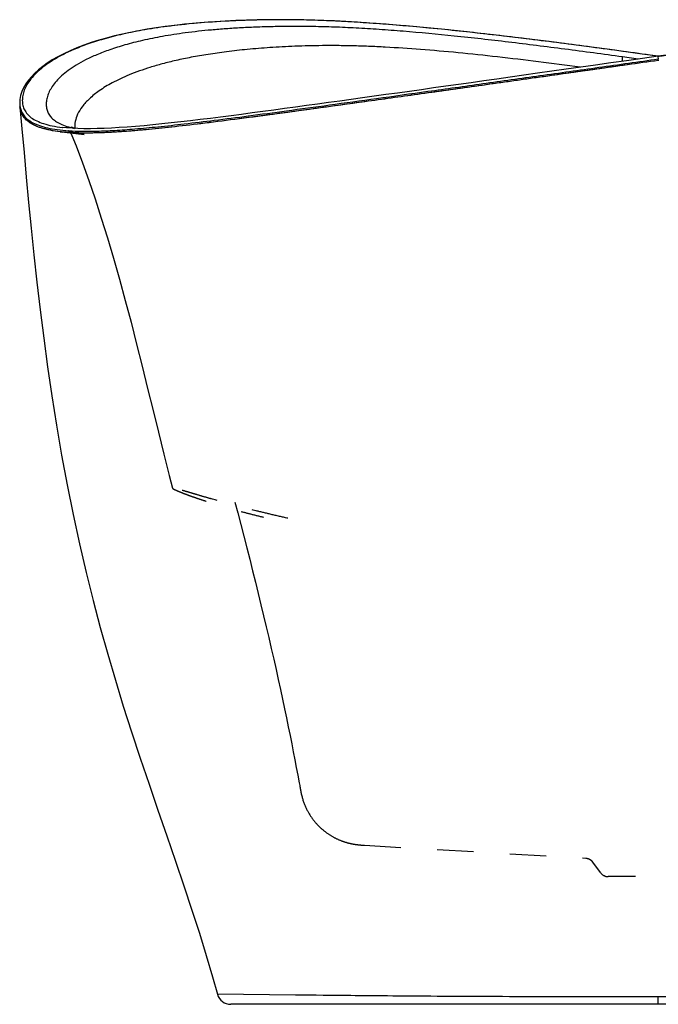
# Model space of a CAD drawing. Units: inches. Extents: x 96.3 to 131.3, y 18.4 to 45.3.
# Drawn here: x 96.3 to 113.8, y 18.4 to 45.3 of the extents above; entities that cross this region are included whole.
import ezdxf

# ---------------------------------------------------------------- set-up
doc = ezdxf.new("R2010")
doc.units = ezdxf.units.IN
doc.header["$LTSCALE"] = 9.973333
doc.header["$MEASUREMENT"] = 0
doc.linetypes.add('HIDDEN', pattern=[0.2, 0.1, -0.1])
doc.layers.get('0').update_dxf_attribs({"linetype": 'CONTINUOUS'})
doc.layers.add('6_SURFACES', color=7, linetype='CONTINUOUS')
doc.layers.add('DEFAULT_2', color=8, linetype='HIDDEN')

msp = doc.modelspace()

# ---------------------------------------------------------------- linework, layer by layer
at = {"color": 9, "linetype": 'Continuous'}
for p, q in [((113.259, 44.258), (112.832, 44.317)), ((113.81, 44.335), (113.804, 44.336)), ((113.804, 44.334), (113.806, 44.321)), ((113.806, 44.321), (113.814, 44.261)), ((113.814, 44.335), (113.816, 44.323)), ((113.814, 44.219), (113.814, 44.261)), ((96.324, 43.001), (96.325, 42.988)), ((96.33, 42.953), (96.333, 42.938)), ((103.877, 18.609), (101.74, 18.632)), ((113.814, 18.488), (113.814, 18.564)), ((113.814, 18.357), (113.814, 18.488))]:
    msp.add_line(p, q, dxfattribs=at)
at = {"color": 7, "linetype": 'Continuous'}
for p, q in [((113.814, 44.335), (113.381, 44.275)), ((113.831, 44.221), (113.814, 44.219)), ((96.324, 43.003), (96.328, 42.953)), ((97.489, 42.385), (97.49, 42.385)), ((97.428, 42.266), (97.426, 42.267)), ((125.528, 18.357), (102.101, 18.357))]:
    msp.add_line(p, q, dxfattribs=at)
for points in [[(113.815, 44.335), (113.377, 44.396), (112.925, 44.458), (112.484, 44.518), (112.054, 44.576), (111.634, 44.631), (111.224, 44.685), (110.823, 44.736), (110.43, 44.785), (110.046, 44.833), (109.668, 44.878), (109.298, 44.921), (108.934, 44.962), (108.576, 45.002), (108.223, 45.039), (107.876, 45.075), (107.533, 45.109), (107.196, 45.14), (106.863, 45.17), (106.534, 45.198), (106.209, 45.223), (105.888, 45.246), (105.571, 45.267), (105.256, 45.285), (104.944, 45.301), (104.635, 45.314), (104.328, 45.325), (104.024, 45.332), (103.721, 45.336), (103.42, 45.337), (103.122, 45.335), (102.825, 45.33), (102.53, 45.322), (102.238, 45.311), (101.948, 45.297), (101.663, 45.28), (101.381, 45.26), (101.104, 45.237), (100.833, 45.211), (100.568, 45.181), (100.31, 45.149), (100.06, 45.113), (99.817, 45.075), (99.583, 45.034), (99.356, 44.989), (99.134, 44.942), (98.916, 44.89), (98.702, 44.834), (98.492, 44.774), (98.284, 44.709), (98.083, 44.639), (97.889, 44.565), (97.704, 44.486), (97.53, 44.405), (97.367, 44.32), (97.215, 44.233), (97.077, 44.144), (96.951, 44.054), (96.836, 43.963), (96.733, 43.869), (96.641, 43.774), (96.56, 43.677), (96.489, 43.577), (96.429, 43.474), (96.381, 43.368), (96.346, 43.259), (96.326, 43.147), (96.322, 43.032), (96.324, 43.003)], [(113.381, 44.275), (112.944, 44.214), (112.516, 44.153), (112.098, 44.094), (111.689, 44.036), (111.288, 43.979), (110.895, 43.923), (110.51, 43.869), (110.132, 43.815), (109.761, 43.763), (109.396, 43.711), (109.038, 43.66), (108.685, 43.611), (108.338, 43.562), (107.996, 43.514), (107.659, 43.466), (107.326, 43.419), (106.997, 43.373), (106.671, 43.328), (106.349, 43.283), (106.03, 43.238), (105.714, 43.194), (105.401, 43.151), (105.091, 43.108), (104.784, 43.065), (104.479, 43.023), (104.177, 42.982), (103.876, 42.941), (103.578, 42.9), (103.28, 42.86), (102.985, 42.82), (102.691, 42.781), (102.399, 42.743), (102.11, 42.705), (101.824, 42.669), (101.544, 42.633), (101.268, 42.599), (100.997, 42.567), (100.732, 42.536), (100.472, 42.507), (100.219, 42.48), (99.971, 42.455), (99.729, 42.432), (99.495, 42.412), (99.268, 42.394), (99.048, 42.379), (98.837, 42.367), (98.635, 42.358), (98.441, 42.352), (98.257, 42.349), (98.081, 42.35), (97.915, 42.354), (97.756, 42.362), (97.607, 42.373), (97.489, 42.385)], [(114.243, 44.395), (113.814, 44.335)], [(97.849, 42.357), (97.813, 42.367), (97.764, 42.382), (97.735, 42.393), (97.726, 42.398)]]:
    msp.add_lwpolyline(points, dxfattribs=at)
at = {"color": 9, "linetype": 'Continuous'}
msp.add_arc((96.918, 43.053), 0.596, 186.2686, 189.6649, dxfattribs=at)
at = {"color": 7, "linetype": 'Continuous'}
for centre, radius, start, end in [((96.913, 43.004), 0.587, 184.9579, 191.1847), ((97.935, 46.632), 4.395, 263.3783, 264.2846), ((102.101, 18.732), 0.375, 195.4212, 270)]:
    msp.add_arc(centre, radius, start, end, dxfattribs=at)
at = {"color": 9, "linetype": 'Continuous'}
for points, knots in [([(113.804, 44.336), (113.233, 44.415), (112.098, 44.571), (110.414, 44.789), (108.78, 44.983), (107.463, 45.118), (106.456, 45.204), (105.745, 45.256), (105.173, 45.29), (104.731, 45.31), (104.413, 45.321), (104.104, 45.329), (103.709, 45.335), (103.236, 45.336), (102.695, 45.326), (102.038, 45.303), (101.293, 45.256), (100.485, 45.173), (99.782, 45.07), (99.171, 44.95), (98.643, 44.816), (98.189, 44.673), (97.8, 44.521), (97.47, 44.365), (97.192, 44.205), (96.963, 44.044), (96.777, 43.882), (96.631, 43.722), (96.521, 43.565), (96.446, 43.411), (96.403, 43.263), (96.389, 43.121), (96.401, 43.009), (96.426, 42.924), (96.452, 42.864), (96.487, 42.806), (96.545, 42.731), (96.643, 42.643), (96.795, 42.555), (96.987, 42.481), (97.222, 42.422), (97.395, 42.396), (97.489, 42.385)], [0, 0, 0, 0, 0.087924, 0.17468, 0.258797, 0.338634, 0.376472, 0.41272, 0.447273, 0.463891, 0.480063, 0.495789, 0.511067, 0.540296, 0.567783, 0.593588, 0.640432, 0.681474, 0.717386, 0.748795, 0.776273, 0.800323, 0.821375, 0.839809, 0.855954, 0.870099, 0.882505, 0.89341, 0.903042, 0.911615, 0.91935, 0.926468, 0.933196, 0.936504, 0.939829, 0.943222, 0.946737, 0.95434, 0.963083, 0.973364, 0.985553, 1, 1, 1, 1]), ([(112.832, 44.317), (112.306, 44.39), (111.266, 44.53), (109.73, 44.723), (108.254, 44.889), (107.073, 45.001), (106.176, 45.069), (105.546, 45.108), (104.946, 45.135), (104.376, 45.15), (103.921, 45.153), (103.573, 45.151), (103.244, 45.146), (102.851, 45.135), (102.402, 45.115), (101.98, 45.088), (101.468, 45.047), (100.886, 44.983), (100.255, 44.886), (99.703, 44.775), (99.223, 44.653), (98.806, 44.522), (98.446, 44.385), (98.137, 44.243), (97.875, 44.097), (97.655, 43.951), (97.474, 43.804), (97.328, 43.657), (97.215, 43.513), (97.132, 43.372), (97.077, 43.235), (97.049, 43.103), (97.046, 42.976), (97.067, 42.857), (97.116, 42.745), (97.194, 42.642), (97.302, 42.551), (97.443, 42.472), (97.619, 42.406), (97.75, 42.373), (97.821, 42.358)], [0, 0, 0, 0, 0.090041, 0.178118, 0.262672, 0.342142, 0.379569, 0.415309, 0.449297, 0.481508, 0.511954, 0.526528, 0.54068, 0.567737, 0.593175, 0.617074, 0.639518, 0.680346, 0.716287, 0.747935, 0.775815, 0.800386, 0.822048, 0.841148, 0.857991, 0.872846, 0.885956, 0.897546, 0.907826, 0.916994, 0.925249, 0.932789, 0.939816, 0.946546, 0.953267, 0.960343, 0.968177, 0.977158, 0.987654, 1, 1, 1, 1]), ([(111.675, 44.034), (111.293, 44.086), (110.539, 44.184), (109.423, 44.318), (108.347, 44.432), (107.323, 44.522), (106.506, 44.577), (105.885, 44.606), (105.446, 44.62), (105.025, 44.627), (104.621, 44.626), (104.236, 44.62), (103.867, 44.608), (103.516, 44.592), (103.08, 44.566), (102.573, 44.525), (102.007, 44.463), (101.496, 44.391), (101.033, 44.311), (100.616, 44.224), (100.239, 44.131), (99.807, 44.007), (99.345, 43.844), (98.879, 43.628), (98.515, 43.408), (98.238, 43.188), (98.038, 42.971), (97.906, 42.759), (97.837, 42.556), (97.828, 42.423), (97.834, 42.361)], [0, 0, 0, 0, 0.078759, 0.155582, 0.22956, 0.299833, 0.365722, 0.396882, 0.426811, 0.455504, 0.48297, 0.509231, 0.534313, 0.55825, 0.581083, 0.623608, 0.662237, 0.697317, 0.729181, 0.758133, 0.784451, 0.808391, 0.849999, 0.884484, 0.91307, 0.936787, 0.956531, 0.973122, 0.987345, 1, 1, 1, 1]), ([(97.666, 42.294), (97.785, 42.286), (98.044, 42.277), (98.463, 42.282), (98.947, 42.304), (99.502, 42.345), (100.138, 42.405), (100.864, 42.485), (101.689, 42.585), (102.623, 42.705), (103.673, 42.846), (104.845, 43.006), (106.135, 43.184), (107.535, 43.378), (109.027, 43.587), (110.587, 43.807), (112.19, 44.033), (113.271, 44.185), (113.814, 44.261)], [0, 0, 0, 0, 0.022049, 0.047642, 0.077217, 0.11126, 0.150309, 0.19495, 0.245795, 0.303463, 0.368473, 0.441125, 0.521348, 0.608556, 0.701584, 0.798908, 0.898869, 1, 1, 1, 1]), ([(112.836, 44.199), (112.837, 44.223), (112.837, 44.255), (112.835, 44.295), (112.833, 44.31), (112.832, 44.317)], [0, 0, 0, 0, 0.607526, 0.831181, 1, 1, 1, 1]), ([(96.333, 42.938), (96.341, 42.896), (96.368, 42.812), (96.441, 42.696), (96.548, 42.593), (96.691, 42.503), (96.872, 42.427), (97.095, 42.365), (97.364, 42.319), (97.56, 42.301), (97.666, 42.294)], [0, 0, 0, 0, 0.081321, 0.165204, 0.256785, 0.361245, 0.48344, 0.62784, 0.798643, 1, 1, 1, 1]), ([(113.814, 18.564), (113.255, 18.564), (112.152, 18.563), (110.536, 18.564), (109.02, 18.568), (107.649, 18.576), (106.456, 18.585), (105.219, 18.596), (104.381, 18.604), (103.877, 18.609)], [0, 0, 0, 0, 0.168765, 0.333208, 0.48766, 0.626617, 0.746824, 0.847938, 1, 1, 1, 1]), ([(122.176, 18.608), (121.931, 18.605), (121.406, 18.601), (120.565, 18.594), (119.622, 18.586), (118.582, 18.579), (117.461, 18.574), (115.862, 18.568), (114.64, 18.566), (113.814, 18.564)], [0, 0, 0, 0, 0.088021, 0.188424, 0.301464, 0.426426, 0.561487, 0.703982, 1, 1, 1, 1])]:
    msp.add_open_spline(points, degree=3, knots=knots, dxfattribs=at)
at = {"color": 7, "linetype": 'Continuous'}
for points, knots in [([(113.814, 44.219), (113.245, 44.14), (112.113, 43.98), (110.435, 43.742), (108.808, 43.512), (107.261, 43.295), (105.818, 43.093), (104.498, 42.911), (103.31, 42.749), (102.254, 42.608), (101.323, 42.49), (100.507, 42.395), (99.795, 42.321), (99.261, 42.276), (98.878, 42.252), (98.621, 42.239), (98.382, 42.232), (98.161, 42.229), (97.956, 42.231), (97.767, 42.238), (97.593, 42.249), (97.481, 42.26), (97.428, 42.266)], [0, 0, 0, 0, 0.104471, 0.207598, 0.307688, 0.402867, 0.491458, 0.572283, 0.64483, 0.709183, 0.765778, 0.815273, 0.858372, 0.895756, 0.912508, 0.928066, 0.942499, 0.955873, 0.968252, 0.979695, 0.99026, 1, 1, 1, 1]), ([(113.814, 44.219), (113.252, 44.141), (112.412, 44.022), (111.295, 43.864), (110.202, 43.709), (108.874, 43.521), (107.342, 43.306), (105.912, 43.107), (104.601, 42.925), (103.417, 42.763), (102.363, 42.623), (101.43, 42.504), (100.612, 42.406), (99.896, 42.331), (99.271, 42.276), (98.729, 42.242), (98.261, 42.228), (97.858, 42.232), (97.61, 42.248), (97.497, 42.259)], [0, 0, 0, 0, 0.103473, 0.15482, 0.205654, 0.30492, 0.399461, 0.487649, 0.568305, 0.640893, 0.705449, 0.762368, 0.812266, 0.855823, 0.893699, 0.926519, 0.954846, 0.979187, 1, 1, 1, 1]), ([(97.428, 42.266), (97.337, 42.277), (97.17, 42.302), (96.942, 42.357), (96.754, 42.426), (96.602, 42.509), (96.485, 42.604), (96.401, 42.711), (96.348, 42.828), (96.332, 42.911), (96.328, 42.953)], [0, 0, 0, 0, 0.194833, 0.360548, 0.501403, 0.62188, 0.726766, 0.821209, 0.910638, 1, 1, 1, 1]), ([(97.426, 42.267), (97.341, 42.277), (97.183, 42.3), (96.966, 42.351), (96.785, 42.413), (96.636, 42.488), (96.535, 42.561), (96.471, 42.625), (96.431, 42.674), (96.398, 42.725), (96.371, 42.778), (96.35, 42.833), (96.341, 42.871), (96.337, 42.89)], [0, 0, 0, 0, 0.191979, 0.35699, 0.498682, 0.620857, 0.72759, 0.776586, 0.823384, 0.868563, 0.912698, 0.956341, 1, 1, 1, 1])]:
    msp.add_open_spline(points, degree=3, knots=knots, dxfattribs=at)
at = {"layer": '6_SURFACES', "color": 7, "linetype": 'Continuous'}
msp.add_lwpolyline([(96.328, 42.953), (96.382, 42.342), (96.44, 41.694), (96.501, 41.023), (96.566, 40.332), (96.636, 39.622), (96.711, 38.893), (96.793, 38.148), (96.882, 37.388), (96.979, 36.614), (97.085, 35.828), (97.201, 35.031), (97.329, 34.224), (97.469, 33.408), (97.62, 32.59), (97.784, 31.775), (97.959, 30.971), (98.142, 30.186), (98.333, 29.421), (98.529, 28.68), (98.732, 27.955), (98.942, 27.241), (99.16, 26.531), (99.388, 25.819), (99.623, 25.105), (99.864, 24.39), (100.108, 23.678), (100.35, 22.973), (100.588, 22.28), (100.819, 21.602), (101.038, 20.941), (101.243, 20.304), (101.432, 19.692), (101.603, 19.114), (101.74, 18.632)], dxfattribs=at)
at = {"layer": 'DEFAULT_2', "color": 8, "linetype": 'HIDDEN'}
for p, q in [((97.428, 42.266), (97.55, 42.252)), ((97.55, 42.252), (98.087, 42.19)), ((103.991, 24.352), (103.996, 24.322)), ((105.574, 22.732), (105.586, 22.731)), ((105.586, 22.731), (105.598, 22.729)), ((105.598, 22.729), (105.609, 22.728)), ((105.609, 22.728), (105.62, 22.727)), ((105.62, 22.727), (105.63, 22.726)), ((105.63, 22.726), (105.641, 22.725)), ((105.641, 22.725), (105.655, 22.724)), ((105.655, 22.724), (105.67, 22.722)), ((105.67, 22.722), (105.683, 22.721)), ((105.683, 22.721), (105.701, 22.72)), ((105.701, 22.72), (105.718, 22.718)), ((105.718, 22.718), (105.739, 22.717)), ((105.739, 22.717), (105.765, 22.715)), ((105.765, 22.715), (111.825, 22.364)), ((112.239, 21.957), (112.009, 22.264)), ((112.441, 21.857), (112.439, 21.857)), ((115.188, 21.857), (112.441, 21.857))]:
    msp.add_line(p, q, dxfattribs=at)
for points in [[(97.668, 42.287), (97.666, 42.288), (97.662, 42.29), (97.675, 42.28), (97.699, 42.254)], [(98.084, 42.19), (98.069, 42.192), (97.958, 42.208), (97.863, 42.226), (97.786, 42.244), (97.727, 42.262), (97.687, 42.278), (97.668, 42.287)], [(97.699, 42.254), (97.729, 42.212), (97.753, 42.163)], [(97.753, 42.162), (97.865, 41.876), (98.039, 41.416), (98.213, 40.931), (98.386, 40.426), (98.557, 39.901), (98.726, 39.358), (98.892, 38.798), (99.054, 38.225), (99.214, 37.64), (99.371, 37.046), (99.524, 36.445), (99.676, 35.841), (99.826, 35.235), (99.974, 34.631), (100.122, 34.03), (100.269, 33.435), (100.416, 32.849), (100.504, 32.503)], [(102.215, 32.116), (102.293, 31.822), (102.377, 31.503), (102.46, 31.185), (102.542, 30.867), (102.623, 30.551), (102.702, 30.237), (102.78, 29.924), (102.857, 29.615), (102.931, 29.307), (103.004, 29.003), (103.076, 28.701), (103.145, 28.404), (103.213, 28.109), (103.279, 27.819), (103.343, 27.534), (103.405, 27.255), (103.465, 26.982), (103.522, 26.715), (103.577, 26.456), (103.63, 26.204), (103.68, 25.961), (103.728, 25.725), (103.773, 25.497), (103.817, 25.275), (103.859, 25.059), (103.899, 24.846), (103.938, 24.636), (103.977, 24.429), (103.991, 24.352)], [(103.996, 24.322), (104.001, 24.297), (104.005, 24.272), (104.01, 24.247), (104.015, 24.221), (104.02, 24.196), (104.025, 24.171), (104.031, 24.146), (104.036, 24.121), (104.042, 24.096), (104.048, 24.071), (104.055, 24.046), (104.061, 24.022), (104.068, 23.998), (104.075, 23.974), (104.082, 23.95), (104.09, 23.927), (104.098, 23.904), (104.106, 23.881), (104.114, 23.858), (104.123, 23.836), (104.131, 23.814), (104.14, 23.793), (104.15, 23.771), (104.159, 23.75), (104.169, 23.729), (104.179, 23.708), (104.189, 23.688), (104.199, 23.668), (104.21, 23.648), (104.22, 23.629), (104.231, 23.61), (104.242, 23.591), (104.254, 23.572), (104.265, 23.553), (104.276, 23.535), (104.288, 23.517), (104.3, 23.5), (104.312, 23.482), (104.324, 23.465), (104.336, 23.448), (104.349, 23.432), (104.361, 23.415), (104.374, 23.399), (104.386, 23.383), (104.399, 23.367), (104.412, 23.352), (104.425, 23.337), (104.438, 23.322), (104.452, 23.307), (104.465, 23.293), (104.478, 23.278), (104.492, 23.264), (104.505, 23.25), (104.519, 23.237), (104.532, 23.223), (104.546, 23.21), (104.56, 23.197), (104.574, 23.184), (104.588, 23.172), (104.602, 23.159), (104.616, 23.147), (104.63, 23.135), (104.644, 23.124), (104.658, 23.112), (104.673, 23.101), (104.687, 23.09), (104.701, 23.079), (104.716, 23.068), (104.73, 23.057), (104.744, 23.047), (104.759, 23.037), (104.773, 23.027), (104.788, 23.017), (104.802, 23.008), (104.817, 22.998), (104.831, 22.989), (104.846, 22.98), (104.86, 22.971), (104.875, 22.963), (104.889, 22.954), (104.904, 22.946), (104.918, 22.938), (104.932, 22.93), (104.947, 22.923), (104.961, 22.915), (104.976, 22.908), (104.99, 22.901), (105.004, 22.894), (105.018, 22.887), (105.033, 22.881), (105.047, 22.874), (105.061, 22.868), (105.075, 22.862), (105.089, 22.856), (105.103, 22.851), (105.116, 22.845), (105.13, 22.84), (105.144, 22.835), (105.157, 22.83), (105.17, 22.825), (105.184, 22.82), (105.197, 22.816), (105.21, 22.812), (105.222, 22.807), (105.235, 22.803), (105.247, 22.8), (105.26, 22.796), (105.272, 22.792), (105.284, 22.789), (105.296, 22.786), (105.307, 22.783), (105.319, 22.78), (105.33, 22.777), (105.341, 22.774), (105.352, 22.771), (105.363, 22.769), (105.373, 22.767), (105.383, 22.764), (105.393, 22.762), (105.403, 22.76), (105.413, 22.758), (105.423, 22.756), (105.432, 22.754), (105.441, 22.753), (105.45, 22.751), (105.459, 22.749), (105.467, 22.748), (105.475, 22.746), (105.483, 22.745), (105.491, 22.744), (105.499, 22.743), (105.507, 22.741), (105.514, 22.74), (105.521, 22.739), (105.529, 22.738), (105.536, 22.737), (105.542, 22.736), (105.549, 22.735), (105.556, 22.735), (105.562, 22.734), (105.574, 22.732)], [(111.825, 22.364), (111.826, 22.364), (111.828, 22.364), (111.829, 22.363), (111.831, 22.363), (111.832, 22.363), (111.834, 22.363), (111.835, 22.363), (111.837, 22.363), (111.838, 22.363), (111.84, 22.362), (111.841, 22.362), (111.843, 22.362), (111.845, 22.362), (111.846, 22.362), (111.848, 22.361), (111.85, 22.361), (111.851, 22.361), (111.853, 22.36), (111.855, 22.36), (111.856, 22.36), (111.858, 22.359), (111.86, 22.359), (111.861, 22.359), (111.863, 22.358), (111.865, 22.358), (111.867, 22.358), (111.868, 22.357), (111.87, 22.357), (111.872, 22.356), (111.874, 22.356), (111.876, 22.355), (111.877, 22.355), (111.879, 22.354), (111.881, 22.354), (111.883, 22.353), (111.885, 22.353), (111.887, 22.352), (111.889, 22.351), (111.891, 22.351), (111.893, 22.35), (111.895, 22.349), (111.896, 22.349), (111.898, 22.348), (111.9, 22.347), (111.902, 22.346), (111.905, 22.345), (111.907, 22.345), (111.909, 22.344), (111.911, 22.343), (111.913, 22.342), (111.915, 22.341), (111.917, 22.34), (111.919, 22.339), (111.922, 22.338), (111.924, 22.336), (111.926, 22.335), (111.928, 22.334), (111.931, 22.333), (111.933, 22.331), (111.935, 22.33), (111.938, 22.329), (111.94, 22.327), (111.942, 22.326), (111.945, 22.324), (111.947, 22.323), (111.95, 22.321), (111.952, 22.319), (111.954, 22.318), (111.957, 22.316), (111.959, 22.314), (111.962, 22.312), (111.964, 22.31), (111.967, 22.308), (111.969, 22.306), (111.971, 22.304), (111.974, 22.302), (111.976, 22.3), (111.979, 22.298), (111.981, 22.296), (111.984, 22.293), (111.986, 22.291), (111.988, 22.289), (111.991, 22.286), (111.993, 22.284), (111.995, 22.281), (111.998, 22.278), (112, 22.276), (112.002, 22.273), (112.005, 22.27), (112.007, 22.267), (112.009, 22.264)]]:
    msp.add_lwpolyline(points, dxfattribs=at)
msp.add_arc((112.439, 22.107), 0.25, 216.8699, 270, dxfattribs=at)
for points, knots in [([(113.814, 44.334), (114.386, 44.414), (115.522, 44.57), (117.206, 44.788), (118.584, 44.951), (119.654, 45.065), (120.423, 45.14), (121.165, 45.204), (121.876, 45.256), (122.555, 45.295), (123.2, 45.322), (123.811, 45.335), (124.298, 45.335), (124.67, 45.33), (125.02, 45.323), (125.437, 45.308), (125.913, 45.282), (126.489, 45.24), (127.14, 45.174), (127.844, 45.07), (128.455, 44.95), (128.983, 44.816), (129.438, 44.673), (129.827, 44.522), (130.157, 44.365), (130.435, 44.205), (130.665, 44.044), (130.851, 43.883), (130.997, 43.723), (131.107, 43.565), (131.182, 43.412), (131.226, 43.263), (131.24, 43.122), (131.228, 43.009), (131.203, 42.924), (131.177, 42.864), (131.143, 42.806), (131.084, 42.731), (130.986, 42.643), (130.834, 42.555), (130.643, 42.481), (130.407, 42.422), (130.234, 42.396), (130.14, 42.385)], [0, 0, 0, 0, 0.087896, 0.174634, 0.258742, 0.299295, 0.338581, 0.376422, 0.412674, 0.44723, 0.480026, 0.511035, 0.540267, 0.554228, 0.56776, 0.593569, 0.617764, 0.640424, 0.681474, 0.717391, 0.748806, 0.776291, 0.800346, 0.821405, 0.839846, 0.855995, 0.870145, 0.882554, 0.893464, 0.903098, 0.911674, 0.919408, 0.926525, 0.93325, 0.936556, 0.939878, 0.943269, 0.946781, 0.954377, 0.963111, 0.973384, 0.985563, 1, 1, 1, 1]), ([(103.664, 31.676), (103.512, 31.71), (103.223, 31.776), (102.705, 31.901), (102.16, 32.041), (101.678, 32.175), (101.361, 32.266), (101.168, 32.323), (101.003, 32.372), (100.882, 32.408), (100.798, 32.433), (100.744, 32.449), (100.697, 32.463), (100.655, 32.475), (100.618, 32.485), (100.587, 32.493), (100.561, 32.499), (100.543, 32.503), (100.531, 32.506), (100.523, 32.507), (100.517, 32.507), (100.512, 32.507), (100.509, 32.507), (100.506, 32.506), (100.504, 32.505), (100.504, 32.503), (100.504, 32.503)], [0, 0, 0, 0, 0.143176, 0.271559, 0.488562, 0.659644, 0.73011, 0.791347, 0.843833, 0.887975, 0.907034, 0.924147, 0.939357, 0.952708, 0.964246, 0.974031, 0.98213, 0.988612, 0.991265, 0.99353, 0.99541, 0.996912, 0.998051, 0.99886, 0.999433, 1, 1, 1, 1]), ([(100.504, 32.503), (100.505, 32.502), (100.505, 32.501), (100.508, 32.497), (100.514, 32.492), (100.525, 32.485), (100.539, 32.477), (100.556, 32.468), (100.578, 32.457), (100.604, 32.445), (100.647, 32.425), (100.712, 32.398), (100.804, 32.361), (100.916, 32.318), (101.047, 32.271), (101.2, 32.217), (101.376, 32.159), (101.576, 32.095), (101.802, 32.026), (102.056, 31.952), (102.34, 31.873), (102.657, 31.79), (102.88, 31.734), (102.998, 31.705)], [0, 0, 0, 0, 0.000809, 0.001907, 0.005103, 0.009738, 0.015888, 0.023603, 0.032921, 0.043879, 0.056512, 0.086962, 0.124602, 0.169782, 0.222885, 0.284399, 0.354828, 0.43468, 0.524562, 0.625179, 0.737351, 0.861963, 1, 1, 1, 1])]:
    msp.add_open_spline(points, degree=3, knots=knots, dxfattribs=at)

doc.saveas('drawing.dxf')
